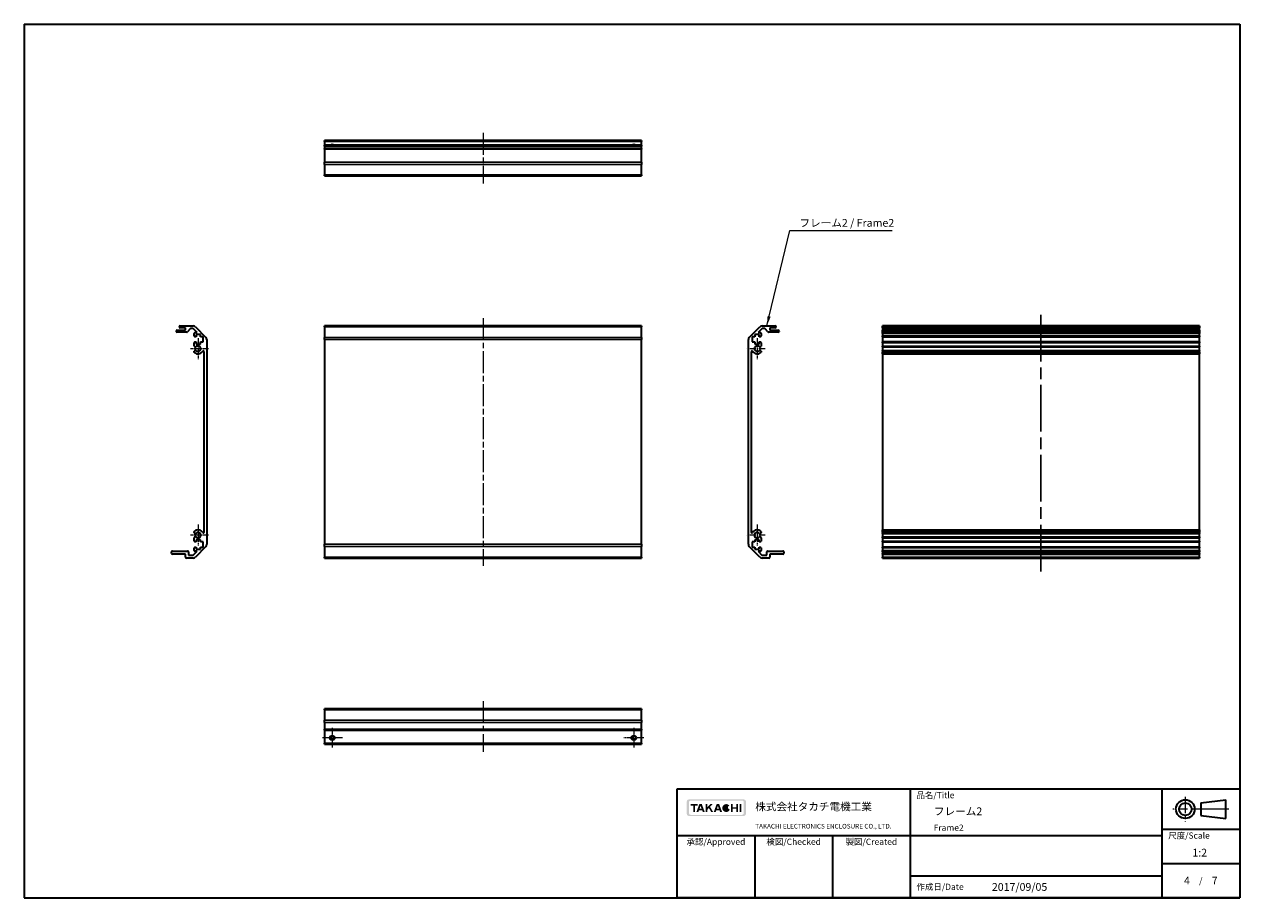
# Model space of a CAD drawing. Units: millimetres. Extents: x 36 to 5963, y 14 to 1004.
# Drawn here: x 3195 to 3977, y 20 to 582 of the extents above; entities that cross this region are included whole.
import ezdxf
from ezdxf.enums import TextEntityAlignment as Align

# ---------------------------------------------------------------- set-up
doc = ezdxf.new("R2010")
doc.units = ezdxf.units.MM
doc.header["$LTSCALE"] = 2.5
doc.linetypes.add('AM_ISO08W050', pattern=[18, 12, -1.5, 3, -1.5])
doc.linetypes.add('CHAIN', pattern=[0.3543, 0.2362, -0.0295, 0.0591, -0.0295])
for name, color, linetype, lineweight in [('AM_7', 4, 'AM_ISO08W050', 25), ('Border (ISO)', 7, 'Continuous', 35), ('Symbol (ISO)', 7, 'Continuous', 18), ('Symbol (ISO) @ 1', 7, 'Continuous', 18), ('Title (ISO)', 7, 'Continuous', 35), ('Visible (ISO)', 7, 'Continuous', 35), ('Visible Narrow (ISO)', 7, 'Continuous', 25)]:
    doc.layers.add(name, color=color, linetype=linetype, lineweight=lineweight)
for name, color, linetype, lineweight, true_color in [('Center Mark (ISO)', 7, 'Continuous', 18, 0x80ffff), ('Centerline (ISO)', 7, 'Continuous', 18, 0x80ffff), ('Hatch (ISO)', 1, 'Continuous', 18, 0xff0000)]:
    doc.layers.add(name, color=color, linetype=linetype, lineweight=lineweight, true_color=true_color)
doc.styles.add('Note Text (TK)', font='txt')
doc.styles.add('文字スタイル67', font='arial.ttf')
doc.dimstyles.new('Default - Method 1b (TK)$7', dxfattribs={"dimscale": 2.5, "dimtxt": 2.5, "dimasz": 2.5, "dimexe": 1, "dimexo": 1.5, "dimgap": 1, "dimtad": 1, "dimtoh": 1, "dimrnd": 1e-08, "dimdsep": 46, "dimtxsty": 'Note Text (TK)', "dimcen": 0.09, "dimdle": 5, "dimclrd": 256, "dimclre": 100, "dimclrt": 7, "dimadec": 1, "dimazin": 1, "dimtfac": 1, "dimtmove": 0, "dimatfit": 3, "dimfxl": 0, "dimtolj": 1, "dimlwd": -1, "dimlwe": -1, "dimarcsym": 0})

# ---------------------------------------------------------------- blocks, each defined once
blk = doc.blocks.new('図面枠 tk図枠')
at = {"layer": 'Border (ISO)'}
for p, q in [((14.5, 289), (405.5, 289)), ((14.5, 289), (14.5, 8)), ((405.5, 289), (405.5, 8)), ((14.5, 8), (405.5, 8))]:
    blk.add_line(p, q, dxfattribs=at)
blk = doc.blocks.new('表題欄 tk表題欄')
at = {"layer": 'Hatch (ISO)'}
h = blk.add_hatch(color=256, dxfattribs=at)
edge = h.paths.add_edge_path(flags=0)
edge.add_arc((95.58, 236.3), 0.596, 270, 360)
edge.add_line((96.17, 236.3), (96.17, 239.71))
edge.add_arc((95.58, 239.71), 0.596, 0, 90)
edge.add_line((95.58, 240.31), (79.14, 240.31))
edge.add_arc((79.14, 239.71), 0.596, 90, 180)
edge.add_line((78.54, 239.71), (78.54, 236.3))
edge.add_arc((79.14, 236.3), 0.596, 180, 270)
edge.add_line((79.14, 235.7), (95.58, 235.7))
edge = h.paths.add_edge_path()
edge.add_line((77.84, 239.96), (77.84, 236.05))
edge.add_arc((78.54, 236.05), 0.702, 180, 270)
edge.add_line((78.54, 235.35), (96.17, 235.35))
edge.add_arc((96.17, 236.05), 0.702, 270, 360)
edge.add_line((96.87, 236.05), (96.87, 239.96))
edge.add_arc((96.17, 239.96), 0.702, 0, 90)
edge.add_line((96.17, 240.66), (78.54, 240.66))
edge.add_arc((78.54, 239.96), 0.702, 90, 180)
for points in [[(79.07, 239.15), (79.07, 238.66), (79.92, 238.66), (79.92, 236.66), (80.51, 236.66), (80.51, 238.66), (81.36, 238.66), (81.36, 239.15)], [(85.68, 236.66), (84.94, 237.89), (84.42, 237.32), (84.42, 236.66), (83.9, 236.66), (83.9, 239.15), (84.42, 239.15), (84.42, 238.1), (85.39, 239.15), (86.11, 239.15), (85.32, 238.3), (86.3, 236.66)], [(92.09, 239.15), (92.09, 236.66), (92.61, 236.66), (92.61, 237.66), (93.77, 237.66), (93.77, 236.66), (94.29, 236.66), (94.29, 239.15), (93.77, 239.15), (93.77, 238.15), (92.61, 238.15), (92.61, 239.15)], [(94.84, 239.15), (94.84, 236.66), (95.36, 236.66), (95.36, 239.15)]]:
    blk.add_hatch(color=256, dxfattribs=at).paths.add_polyline_path(points)
h = blk.add_hatch(color=256, dxfattribs=at)
h.paths.add_polyline_path([(82.59, 237.71), (81.95, 237.71), (82.27, 238.58)], flags=0)
h.paths.add_polyline_path([(82.78, 237.2), (81.76, 237.2), (81.57, 236.66), (80.95, 236.66), (81.86, 239.15), (82.68, 239.15), (83.59, 236.66), (82.98, 236.66)])
h = blk.add_hatch(color=256, dxfattribs=at)
h.paths.add_polyline_path([(87.53, 237.71), (88.16, 237.71), (87.85, 238.58)], flags=0)
h.paths.add_polyline_path([(87.14, 236.66), (87.34, 237.2), (88.35, 237.2), (88.55, 236.66), (89.17, 236.66), (88.25, 239.15), (87.44, 239.15), (86.52, 236.66)])
h = blk.add_hatch(color=256, dxfattribs=at)
edge = h.paths.add_edge_path()
edge.add_arc((90.52, 237.9), 1.27, 38.5505, 336.582)
edge.add_line((91.69, 237.4), (91.17, 237.62))
edge.add_ellipse((90.52, 237.9), major_axis=(0, -0.8), ratio=0.867347, start_angle=124.651, end_angle=429.4109, ccw=False)
edge.add_line((91.09, 238.36), (91.52, 238.7))
at = {"layer": 'Title (ISO)'}
for p, q in [((74.71, 244.05), (255.71, 244.05)), ((74.71, 209.05), (74.71, 244.05)), ((149.71, 244.05), (149.71, 209.05)), ((230.71, 244.05), (230.71, 209.05)), ((255.71, 244.05), (255.71, 209.05)), ((243.21, 239.55), (251.21, 240.55)), ((243.21, 239.55), (243.21, 235.55)), ((251.21, 234.55), (251.21, 240.55)), ((243.21, 235.55), (251.21, 234.55)), ((230.71, 231.05), (255.71, 231.05)), ((74.71, 229.05), (230.71, 229.05)), ((99.71, 229.05), (99.71, 209.05)), ((124.71, 229.05), (124.71, 209.05)), ((230.71, 220.05), (255.71, 220.05)), ((149.71, 216.05), (230.71, 216.05)), ((255.71, 209.05), (74.71, 209.05))]:
    blk.add_line(p, q, dxfattribs=at)
at = {"layer": 'Title (ISO)', "color": 4, "linetype": 'CHAIN', "lineweight": 18, "ltscale": 8.88956, "true_color": 0x00ffff}
blk.add_line((238.21, 241.55), (238.21, 233.55), dxfattribs=at)
at = {"layer": 'Title (ISO)', "color": 4, "linetype": 'CHAIN', "lineweight": 18, "ltscale": 20.001633, "true_color": 0x00ffff}
blk.add_line((252.21, 237.55), (234.21, 237.55), dxfattribs=at)
at = {"layer": 'Title (ISO)'}
for radius in [3, 2]:
    blk.add_circle((238.21, 237.55), radius, dxfattribs=at)
at = {"layer": 'Title (ISO)', "color": 1, "true_color": 0xff0000, "char_height": 2, "line_spacing_factor": 1.5, "style": 'Note Text (TK)'}
for s, insert, attachment_point in [('\\fＭＳ Ｐゴシック|b0|i0;\\H2.0000;品名/Title', (151.71, 242.05), 4), ('\\fＭＳ Ｐゴシック|b0|i0;\\H2.0000;承認/Approved', (87.21, 227.05), 5), ('\\fＭＳ Ｐゴシック|b0|i0;\\H2.0000;検図/Checked', (112.21, 227.05), 5), ('\\fＭＳ Ｐゴシック|b0|i0;\\H2.0000;製図/Created', (137.21, 227.05), 5), ('\\fＭＳ Ｐゴシック|b0|i0;\\H2.0000;尺度/Scale', (232.71, 229.05), 4), ('\\fＭＳ Ｐゴシック|b0|i0;\\H2.0000;作成日/Date', (151.71, 212.55), 4)]:
    blk.add_mtext(s, dxfattribs=dict(at, insert=insert, attachment_point=attachment_point))
at = {"layer": 'Title (ISO)', "color": 7, "line_spacing_factor": 1.5, "style": 'Note Text (TK)'}
for s, insert, char_height, attachment_point in [('株式会社タカチ電機工業', (99.87, 238.05), 2.5, 4), ('\\fArial|b0|i0;\\H1.4986;TAKACHI ELECTRONICS ENCLOSURE CO., LTD.', (99.87, 232.05), 1.4986, 4), ('\\fＭＳ Ｐゴシック|b0|i0;\\H2.0000;/', (243.21, 214.55), 2, 5)]:
    blk.add_mtext(s, dxfattribs=dict(at, insert=insert, char_height=char_height, attachment_point=attachment_point))
at = {"layer": 'Title (ISO)', "color": 7}
for tag, p, height, style in [('<品名>_001', (157.28, 235.53), 2.5, 'Note Text (TK)'), ('<Title>_001', (157.71, 230.55), 2, '文字スタイル67'), ('<尺度>_001', (239.54, 222.3), 2.5, 'Note Text (TK)'), ('<ページ_No.>_001', (238.1, 213.3), 2.5, 'Note Text (TK)'), ('<総ページ数>_001', (246.79, 213.3), 2.5, 'Note Text (TK)'), ('作成日_001', (175.62, 211.26), 2.5, 'Note Text (TK)')]:
    blk.add_attdef(tag, p, '', height=height, dxfattribs=dict(at, style=style))
at = {"layer": 'Title (ISO)', "color": 7, "style": 'Note Text (TK)'}
blk.add_attdef('<承認>', text='', height=2.5, dxfattribs=at).set_placement((87.21, 217.05), align=Align.MIDDLE_CENTER)

msp = doc.modelspace()

# ---------------------------------------------------------------- linework, layer by layer
at = {"layer": 'AM_7'}
msp.add_line((3849.3516, 394.9664), (3849.3516, 226.7584), dxfattribs=at)
at = {"layer": 'Center Mark (ISO)', "linetype": 'CHAIN', "ltscale": 7.55611}
for p, q in [((3307.0614, 380.0789), (3307.0614, 366.4789)), ((3666.8695, 380.0789), (3666.8695, 366.4789)), ((3307.0614, 260.0789), (3307.0614, 246.4789)), ((3666.8695, 260.0789), (3666.8695, 246.4789))]:
    msp.add_line(p, q, dxfattribs=at)
at = {"layer": 'Center Mark (ISO)', "linetype": 'CHAIN', "ltscale": 6.556024}
for p, q in [((3313.8614, 373.2789), (3302.0614, 373.2789)), ((3671.8695, 373.2789), (3660.0695, 373.2789)), ((3313.8614, 253.2789), (3302.0614, 253.2789)), ((3671.8695, 253.2789), (3660.0695, 253.2789))]:
    msp.add_line(p, q, dxfattribs=at)
at = {"layer": 'Center Mark (ISO)', "linetype": 'CHAIN', "ltscale": 7.222748}
for p, q in [((3393.4399, 129.3583), (3393.4399, 116.3583)), ((3587.4399, 129.3583), (3587.4399, 116.3583)), ((3399.9399, 122.8583), (3386.9399, 122.8583)), ((3593.9399, 122.8583), (3580.9399, 122.8583))]:
    msp.add_line(p, q, dxfattribs=at)
at = {"layer": 'Centerline (ISO)', "linetype": 'CHAIN', "ltscale": 23.990969}
for p, q in [((3490.4399, 512.1649), (3490.4399, 479.4649)), ((3490.4399, 392.9789), (3490.4399, 233.5789)), ((3490.4399, 146.5583), (3490.4399, 113.8583))]:
    msp.add_line(p, q, dxfattribs=at)
at = {"layer": 'Visible (ISO)'}
for p, q in [((3388.4399, 506.6649), (3388.4399, 507.1649)), ((3592.4399, 507.1649), (3388.4399, 507.1649)), ((3388.4399, 506.6649), (3388.4399, 504.1649)), ((3388.4399, 503.6649), (3388.4399, 504.1649)), ((3592.4399, 504.1649), (3388.4399, 504.1649)), ((3388.4399, 503.6649), (3388.4399, 502.1649)), ((3388.4399, 501.6649), (3388.4399, 502.1649)), ((3592.4399, 502.1649), (3388.4399, 502.1649)), ((3388.4399, 501.6649), (3388.4399, 493.2933)), ((3592.4399, 507.1649), (3592.4399, 506.6649)), ((3592.4399, 504.1649), (3592.4399, 506.6649)), ((3592.4399, 504.1649), (3592.4399, 503.6649)), ((3592.4399, 502.1649), (3592.4399, 503.6649)), ((3592.4399, 502.1649), (3592.4399, 501.6649)), ((3592.4399, 493.2933), (3592.4399, 501.6649)), ((3388.4399, 491.8791), (3388.4399, 493.2933)), ((3592.4399, 493.2933), (3592.4399, 491.8791)), ((3388.4399, 491.8791), (3388.4399, 485.0507)), ((3388.4399, 484.4649), (3388.4399, 485.0507)), ((3592.4399, 485.0507), (3592.4399, 491.8791)), ((3592.4399, 485.0507), (3592.4399, 484.4649)), ((3388.4399, 484.4649), (3592.4399, 484.4649)), ((3293.0614, 384.4289), (3293.0614, 384.6289)), ((3293.5614, 385.1289), (3299.0614, 385.1289)), ((3299.8369, 383.9289), (3293.5614, 383.9289)), ((3295.0614, 387.2789), (3295.0614, 387.4789)), ((3295.5614, 387.9789), (3303.933, 387.9789)), ((3299.0614, 386.7789), (3295.5614, 386.7789)), ((3299.0614, 385.1289), (3299.0614, 386.7789)), ((3301.9123, 386.0111), (3300.2106, 384.0968)), ((3303.8087, 386.1789), (3302.286, 386.1789)), ((3306.5658, 383.6289), (3304.1623, 386.0325)), ((3305.0614, 383.6289), (3306.5658, 383.6289)), ((3305.3472, 387.3932), (3312.1756, 380.5647)), ((3592.4399, 387.9789), (3388.4399, 387.9789)), ((3388.4399, 387.3932), (3388.4399, 387.9789)), ((3388.4399, 387.3932), (3388.4399, 380.5647)), ((3592.4399, 387.9789), (3592.4399, 387.3932)), ((3592.4399, 380.5647), (3592.4399, 387.3932)), ((3661.7553, 380.5647), (3668.5837, 387.3932)), ((3669.7686, 386.0325), (3667.365, 383.6289)), ((3667.365, 383.6289), (3668.8695, 383.6289)), ((3669.9979, 387.9789), (3678.3695, 387.9789)), ((3671.6449, 386.1789), (3670.1222, 386.1789)), ((3673.7203, 384.0968), (3672.0186, 386.0111)), ((3680.3695, 383.9289), (3674.094, 383.9289)), ((3678.3695, 386.7789), (3674.8695, 386.7789)), ((3674.8695, 386.7789), (3674.8695, 385.1289)), ((3674.8695, 385.1289), (3680.3695, 385.1289)), ((3678.8695, 387.4789), (3678.8695, 387.2789)), ((3680.8695, 384.6289), (3680.8695, 384.4289)), ((3747.3516, 387.4789), (3747.3516, 387.9789)), ((3951.3516, 387.9789), (3747.3516, 387.9789)), ((3747.3516, 387.4789), (3747.3516, 387.2789)), ((3747.3516, 386.7789), (3747.3516, 387.2789)), ((3747.3516, 386.7789), (3951.3516, 386.7789)), ((3747.3516, 386.7789), (3747.3516, 385.1289)), ((3747.3516, 384.6289), (3747.3516, 385.1289)), ((3951.3516, 385.1289), (3747.3516, 385.1289)), ((3747.3516, 384.6289), (3747.3516, 384.4289)), ((3747.3516, 383.9289), (3747.3516, 384.4289)), ((3747.3516, 383.9289), (3951.3516, 383.9289)), ((3747.3516, 383.9289), (3747.3516, 383.6289)), ((3747.3516, 383.1289), (3747.3516, 383.6289)), ((3951.3516, 383.6289), (3747.3516, 383.6289)), ((3951.3516, 387.9789), (3951.3516, 387.4789)), ((3951.3516, 387.2789), (3951.3516, 387.4789)), ((3951.3516, 387.2789), (3951.3516, 386.7789)), ((3951.3516, 385.1289), (3951.3516, 386.7789)), ((3951.3516, 385.1289), (3951.3516, 384.6289)), ((3951.3516, 384.4289), (3951.3516, 384.6289)), ((3951.3516, 384.4289), (3951.3516, 383.9289)), ((3951.3516, 383.6289), (3951.3516, 383.9289)), ((3951.3516, 383.6289), (3951.3516, 383.1289)), ((3304.5614, 381.4789), (3304.5614, 383.1289)), ((3304.5614, 374.9516), (3304.5614, 377.0789)), ((3305.8114, 380.9789), (3305.0614, 380.9789)), ((3305.0614, 377.5789), (3305.8114, 377.5789)), ((3308.6114, 382.3789), (3305.8114, 382.3789)), ((3305.8114, 382.3789), (3305.8114, 380.9789)), ((3305.8114, 377.5789), (3305.8114, 376.1789)), ((3305.8114, 376.1789), (3308.6114, 376.1789)), ((3308.6114, 380.9789), (3308.6114, 382.3789)), ((3310.3114, 380.9789), (3308.6114, 380.9789)), ((3308.6114, 376.1789), (3308.6114, 377.5789)), ((3308.6114, 377.5789), (3310.3114, 377.5789)), ((3310.3114, 377.5789), (3310.3114, 380.9789)), ((3312.7614, 379.1505), (3312.7614, 247.4074)), ((3388.4399, 379.1505), (3388.4399, 380.5647)), ((3388.4399, 379.1505), (3388.4399, 247.4074)), ((3592.4399, 380.5647), (3592.4399, 379.1505)), ((3592.4399, 247.4074), (3592.4399, 379.1505)), ((3661.1695, 247.4074), (3661.1695, 379.1505)), ((3663.6195, 380.9789), (3663.6195, 377.5789)), ((3665.3195, 380.9789), (3663.6195, 380.9789)), ((3663.6195, 377.5789), (3665.3195, 377.5789)), ((3665.3195, 382.3789), (3665.3195, 380.9789)), ((3668.1195, 382.3789), (3665.3195, 382.3789)), ((3665.3195, 377.5789), (3665.3195, 376.1789)), ((3665.3195, 376.1789), (3668.1195, 376.1789)), ((3668.1195, 380.9789), (3668.1195, 382.3789)), ((3668.8695, 380.9789), (3668.1195, 380.9789)), ((3668.1195, 377.5789), (3668.8695, 377.5789)), ((3668.1195, 376.1789), (3668.1195, 377.5789)), ((3669.3695, 383.1289), (3669.3695, 381.4789)), ((3669.3695, 377.0789), (3669.3695, 374.9516)), ((3747.3516, 383.1289), (3747.3516, 381.4789)), ((3747.3516, 380.9789), (3747.3516, 381.4789)), ((3747.3516, 380.9789), (3951.3516, 380.9789)), ((3747.3516, 380.9789), (3747.3516, 377.5789)), ((3747.3516, 377.0789), (3747.3516, 377.5789)), ((3951.3516, 377.5789), (3747.3516, 377.5789)), ((3747.3516, 377.0789), (3747.3516, 374.9516)), ((3951.3516, 381.4789), (3951.3516, 383.1289)), ((3951.3516, 381.4789), (3951.3516, 380.9789)), ((3951.3516, 377.5789), (3951.3516, 380.9789)), ((3951.3516, 377.5789), (3951.3516, 377.0789)), ((3951.3516, 374.9516), (3951.3516, 377.0789)), ((3304.5614, 371.0921), (3304.5614, 371.6063)), ((3310.9614, 255.1532), (3310.9614, 371.4047)), ((3662.9695, 371.4047), (3662.9695, 255.1532)), ((3669.3695, 371.6063), (3669.3695, 371.0921)), ((3747.3516, 374.4087), (3747.3516, 374.9516)), ((3747.3516, 374.9516), (3951.3516, 374.9516)), ((3747.3516, 374.4087), (3747.3516, 372.1492)), ((3747.3516, 374.4087), (3951.3516, 374.4087)), ((3747.3516, 371.6063), (3747.3516, 372.1492)), ((3747.3516, 372.1492), (3951.3516, 372.1492)), ((3747.3516, 371.6063), (3747.3516, 371.0921)), ((3747.3516, 371.6063), (3951.3516, 371.6063)), ((3747.3516, 370.7554), (3747.3516, 371.0921)), ((3747.3516, 371.0921), (3951.3516, 371.0921)), ((3747.3516, 369.8789), (3747.3516, 370.7554)), ((3747.3516, 369.8789), (3747.3516, 256.6789)), ((3747.3516, 369.8789), (3951.3516, 369.8789)), ((3951.3516, 374.9516), (3951.3516, 374.4087)), ((3951.3516, 372.1492), (3951.3516, 374.4087)), ((3951.3516, 372.1492), (3951.3516, 371.6063)), ((3951.3516, 371.0921), (3951.3516, 371.6063)), ((3951.3516, 371.0921), (3951.3516, 370.7554)), ((3951.3516, 370.7554), (3951.3516, 369.8789)), ((3951.3516, 256.6789), (3951.3516, 369.8789)), ((3304.5614, 254.9516), (3304.5614, 255.4658)), ((3304.5614, 249.4789), (3304.5614, 251.6063)), ((3308.6114, 250.3789), (3305.8114, 250.3789)), ((3305.8114, 250.3789), (3305.8114, 248.9789)), ((3308.6114, 248.9789), (3308.6114, 250.3789)), ((3665.3195, 250.3789), (3665.3195, 248.9789)), ((3668.1195, 250.3789), (3665.3195, 250.3789)), ((3668.1195, 248.9789), (3668.1195, 250.3789)), ((3669.3695, 255.4658), (3669.3695, 254.9516)), ((3669.3695, 251.6063), (3669.3695, 249.4789)), ((3747.3516, 255.8025), (3747.3516, 256.6789)), ((3747.3516, 256.6789), (3951.3516, 256.6789)), ((3747.3516, 255.4658), (3747.3516, 255.8025)), ((3747.3516, 255.4658), (3747.3516, 254.9516)), ((3747.3516, 255.4658), (3951.3516, 255.4658)), ((3747.3516, 254.4087), (3747.3516, 254.9516)), ((3747.3516, 254.9516), (3951.3516, 254.9516)), ((3747.3516, 254.4087), (3747.3516, 252.1492)), ((3747.3516, 254.4087), (3951.3516, 254.4087)), ((3747.3516, 251.6063), (3747.3516, 252.1492)), ((3747.3516, 252.1492), (3951.3516, 252.1492)), ((3747.3516, 251.6063), (3747.3516, 249.4789)), ((3747.3516, 251.6063), (3951.3516, 251.6063)), ((3951.3516, 256.6789), (3951.3516, 255.8025)), ((3951.3516, 255.8025), (3951.3516, 255.4658)), ((3951.3516, 254.9516), (3951.3516, 255.4658)), ((3951.3516, 254.9516), (3951.3516, 254.4087)), ((3951.3516, 252.1492), (3951.3516, 254.4087)), ((3951.3516, 252.1492), (3951.3516, 251.6063)), ((3951.3516, 249.4789), (3951.3516, 251.6063)), ((3290.0614, 241.5789), (3290.0614, 242.5789)), ((3290.5614, 243.0789), (3300.3614, 243.0789)), ((3300.8614, 242.5789), (3300.8614, 240.3789)), ((3304.0158, 240.3789), (3306.5658, 242.9289)), ((3304.5614, 243.4289), (3304.5614, 245.0789)), ((3305.8114, 248.9789), (3305.0614, 248.9789)), ((3305.0614, 245.5789), (3305.8114, 245.5789)), ((3306.5658, 242.9289), (3305.0614, 242.9289)), ((3312.1756, 245.9932), (3305.3472, 239.1647)), ((3305.8114, 245.5789), (3305.8114, 244.1789)), ((3305.8114, 244.1789), (3308.6114, 244.1789)), ((3310.3114, 248.9789), (3308.6114, 248.9789)), ((3308.6114, 244.1789), (3308.6114, 245.5789)), ((3308.6114, 245.5789), (3310.3114, 245.5789)), ((3310.3114, 245.5789), (3310.3114, 248.9789)), ((3388.4399, 245.9932), (3388.4399, 247.4074)), ((3388.4399, 245.9932), (3388.4399, 239.1647)), ((3592.4399, 247.4074), (3592.4399, 245.9932)), ((3592.4399, 239.1647), (3592.4399, 245.9932)), ((3668.5837, 239.1647), (3661.7553, 245.9932)), ((3663.6195, 248.9789), (3663.6195, 245.5789)), ((3665.3195, 248.9789), (3663.6195, 248.9789)), ((3663.6195, 245.5789), (3665.3195, 245.5789)), ((3665.3195, 245.5789), (3665.3195, 244.1789)), ((3665.3195, 244.1789), (3668.1195, 244.1789)), ((3667.365, 242.9289), (3669.915, 240.3789)), ((3668.8695, 242.9289), (3667.365, 242.9289)), ((3668.8695, 248.9789), (3668.1195, 248.9789)), ((3668.1195, 245.5789), (3668.8695, 245.5789)), ((3668.1195, 244.1789), (3668.1195, 245.5789)), ((3669.3695, 245.0789), (3669.3695, 243.4289)), ((3673.0695, 240.3789), (3673.0695, 242.5789)), ((3673.5695, 243.0789), (3683.3695, 243.0789)), ((3683.8695, 242.5789), (3683.8695, 241.5789)), ((3747.3516, 248.9789), (3747.3516, 249.4789)), ((3747.3516, 248.9789), (3951.3516, 248.9789)), ((3747.3516, 248.9789), (3747.3516, 245.5789)), ((3747.3516, 245.0789), (3747.3516, 245.5789)), ((3951.3516, 245.5789), (3747.3516, 245.5789)), ((3747.3516, 245.0789), (3747.3516, 243.4289)), ((3747.3516, 243.0789), (3747.3516, 243.4289)), ((3747.3516, 242.5789), (3747.3516, 243.0789)), ((3951.3516, 243.0789), (3747.3516, 243.0789)), ((3747.3516, 242.5789), (3747.3516, 241.5789)), ((3951.3516, 249.4789), (3951.3516, 248.9789)), ((3951.3516, 245.5789), (3951.3516, 248.9789)), ((3951.3516, 245.5789), (3951.3516, 245.0789)), ((3951.3516, 243.4289), (3951.3516, 245.0789)), ((3951.3516, 243.4289), (3951.3516, 243.0789)), ((3951.3516, 243.0789), (3951.3516, 242.5789)), ((3951.3516, 241.5789), (3951.3516, 242.5789)), ((3299.0614, 241.0789), (3290.5614, 241.0789)), ((3299.0614, 239.0789), (3299.0614, 241.0789)), ((3303.933, 238.5789), (3299.5614, 238.5789)), ((3300.8614, 240.3789), (3304.0158, 240.3789)), ((3388.4399, 238.5789), (3388.4399, 239.1647)), ((3388.4399, 238.5789), (3592.4399, 238.5789)), ((3592.4399, 239.1647), (3592.4399, 238.5789)), ((3669.915, 240.3789), (3673.0695, 240.3789)), ((3674.3695, 238.5789), (3669.9979, 238.5789)), ((3674.8695, 241.0789), (3674.8695, 239.0789)), ((3683.3695, 241.0789), (3674.8695, 241.0789)), ((3747.3516, 241.0789), (3747.3516, 241.5789)), ((3747.3516, 241.0789), (3951.3516, 241.0789)), ((3747.3516, 241.0789), (3747.3516, 239.0789)), ((3747.3516, 238.5789), (3747.3516, 239.0789)), ((3747.3516, 238.5789), (3951.3516, 238.5789)), ((3951.3516, 241.5789), (3951.3516, 241.0789)), ((3951.3516, 239.0789), (3951.3516, 241.0789)), ((3951.3516, 239.0789), (3951.3516, 238.5789)), ((3388.4399, 140.9725), (3388.4399, 141.5583)), ((3592.4399, 141.5583), (3388.4399, 141.5583)), ((3388.4399, 140.9725), (3388.4399, 134.1441)), ((3592.4399, 141.5583), (3592.4399, 140.9725)), ((3592.4399, 134.1441), (3592.4399, 140.9725)), ((3388.4399, 132.7298), (3388.4399, 134.1441)), ((3592.4399, 134.1441), (3592.4399, 132.7298)), ((3388.4399, 132.7298), (3388.4399, 128.3583)), ((3388.4399, 127.8583), (3388.4399, 128.3583)), ((3388.4399, 127.8583), (3592.4399, 127.8583)), ((3388.4399, 127.8583), (3388.4399, 119.3583)), ((3592.4399, 128.3583), (3592.4399, 132.7298)), ((3592.4399, 128.3583), (3592.4399, 127.8583)), ((3592.4399, 119.3583), (3592.4399, 127.8583)), ((3388.4399, 118.8583), (3388.4399, 119.3583)), ((3388.4399, 118.8583), (3592.4399, 118.8583)), ((3392.3218, 121.8583), (3394.5579, 121.8583)), ((3586.3218, 121.8583), (3588.5579, 121.8583)), ((3592.4399, 119.3583), (3592.4399, 118.8583))]:
    msp.add_line(p, q, dxfattribs=at)
for centre in [(3393.4399, 122.8583), (3587.4399, 122.8583)]:
    msp.add_circle(centre, 1.5, dxfattribs=at)
for centre, radius, start, end in [((3393.4399, 503.1649), 1.5, 41.8103149, 138.1896851), ((3587.4399, 503.1649), 1.5, 41.8103149, 138.1896851), ((3293.5614, 384.6289), 0.5, 90, 180), ((3293.5614, 384.4289), 0.5, 180, 270), ((3295.5614, 387.4789), 0.5, 90, 180), ((3295.5614, 387.2789), 0.5, 180, 270), ((3299.8369, 384.4289), 0.5, 270, 318.3664607), ((3302.286, 385.6789), 0.5, 90, 138.3664607), ((3303.8087, 385.6789), 0.5, 45, 90), ((3303.933, 385.9789), 2, 45, 90), ((3305.0614, 383.1289), 0.5, 90, 180), ((3669.9979, 385.9789), 2, 90, 135), ((3668.8695, 383.1289), 0.5, 0, 90), ((3670.1222, 385.6789), 0.5, 90, 135), ((3671.6449, 385.6789), 0.5, 41.6335393, 90), ((3674.094, 384.4289), 0.5, 221.6335393, 270), ((3678.3695, 387.4789), 0.5, 0, 90), ((3678.3695, 387.2789), 0.5, 270, 0), ((3680.3695, 384.6289), 0.5, 0, 90), ((3680.3695, 384.4289), 0.5, 270, 0), ((3305.0614, 381.4789), 0.5, 180, 270), ((3305.0614, 377.0789), 0.5, 90, 180), ((3310.7614, 379.1505), 2, 0, 45), ((3663.1695, 379.1505), 2, 135, 180), ((3668.8695, 381.4789), 0.5, 270, 0), ((3668.8695, 377.0789), 0.5, 0, 90), ((3305.319, 375.2087), 0.8, 198.7439012, 312.0797869), ((3305.319, 371.3492), 0.8, 47.9202131, 161.2560988), ((3305.319, 371.3492), 0.8, 198.7439012, 227.9202131), ((3307.0614, 373.2789), 3.4, 227.9202131, 331.2015551), ((3307.0614, 373.2789), 1.8, 227.9202131, 132.0797869), ((3310.4708, 371.4047), 0.4906, 0, 151.2015551), ((3663.4601, 371.4047), 0.4906, 28.7984449, 180), ((3666.8695, 373.2789), 3.4, 208.7984449, 312.0797869), ((3666.8695, 373.2789), 1.8, 47.9202131, 312.0797869), ((3668.6119, 375.2087), 0.8, 227.9202131, 341.2560988), ((3668.6119, 371.3492), 0.8, 18.7439012, 132.0797869), ((3668.6119, 371.3492), 0.8, 312.0797869, 341.2560988), ((3305.319, 255.2087), 0.8, 132.0797869, 161.2560988), ((3305.319, 255.2087), 0.8, 198.7439012, 312.0797869), ((3305.319, 251.3492), 0.8, 47.9202131, 161.2560988), ((3307.0614, 253.2789), 3.4, 28.7984449, 132.0797869), ((3307.0614, 253.2789), 1.8, 227.9202131, 132.0797869), ((3310.4708, 255.1532), 0.4906, 208.7984449, 0), ((3663.4601, 255.1532), 0.4906, 180, 331.2015551), ((3666.8695, 253.2789), 3.4, 47.9202131, 151.2015551), ((3666.8695, 253.2789), 1.8, 47.9202131, 312.0797869), ((3668.6119, 255.2087), 0.8, 227.9202131, 341.2560988), ((3668.6119, 251.3492), 0.8, 18.7439012, 132.0797869), ((3668.6119, 255.2087), 0.8, 18.7439012, 47.9202131), ((3290.5614, 242.5789), 0.5, 90, 180), ((3300.3614, 242.5789), 0.5, 0, 90), ((3305.0614, 249.4789), 0.5, 180, 270), ((3305.0614, 245.0789), 0.5, 90, 180), ((3305.0614, 243.4289), 0.5, 180, 270), ((3310.7614, 247.4074), 2, 315, 0), ((3663.1695, 247.4074), 2, 180, 225), ((3668.8695, 249.4789), 0.5, 270, 0), ((3668.8695, 245.0789), 0.5, 0, 90), ((3668.8695, 243.4289), 0.5, 270, 0), ((3673.5695, 242.5789), 0.5, 90, 180), ((3683.3695, 242.5789), 0.5, 0, 90), ((3290.5614, 241.5789), 0.5, 180, 270), ((3299.5614, 239.0789), 0.5, 180, 270), ((3303.933, 240.5789), 2, 270, 315), ((3669.9979, 240.5789), 2, 225, 270), ((3674.3695, 239.0789), 0.5, 270, 0), ((3683.3695, 241.5789), 0.5, 270, 0)]:
    msp.add_arc(centre, radius, start, end, dxfattribs=at)
at = {"layer": 'Visible Narrow (ISO)'}
for p, q in [((3388.4399, 506.6649), (3592.4399, 506.6649)), ((3388.4399, 503.6649), (3592.4399, 503.6649)), ((3388.4399, 501.6649), (3592.4399, 501.6649)), ((3592.4399, 493.2933), (3388.4399, 493.2933)), ((3388.4399, 491.8791), (3592.4399, 491.8791)), ((3592.4399, 485.0507), (3388.4399, 485.0507)), ((3388.4399, 387.3932), (3592.4399, 387.3932)), ((3747.3516, 387.4789), (3951.3516, 387.4789)), ((3951.3516, 387.2789), (3747.3516, 387.2789)), ((3747.3516, 384.6289), (3951.3516, 384.6289)), ((3951.3516, 384.4289), (3747.3516, 384.4289)), ((3592.4399, 380.5647), (3388.4399, 380.5647)), ((3388.4399, 379.1505), (3592.4399, 379.1505)), ((3747.3516, 383.1289), (3951.3516, 383.1289)), ((3951.3516, 381.4789), (3747.3516, 381.4789)), ((3747.3516, 377.0789), (3951.3516, 377.0789)), ((3747.3516, 370.7554), (3951.3516, 370.7554)), ((3747.3516, 255.8025), (3951.3516, 255.8025)), ((3592.4399, 247.4074), (3388.4399, 247.4074)), ((3388.4399, 245.9932), (3592.4399, 245.9932)), ((3951.3516, 249.4789), (3747.3516, 249.4789)), ((3747.3516, 245.0789), (3951.3516, 245.0789)), ((3951.3516, 243.4289), (3747.3516, 243.4289)), ((3747.3516, 242.5789), (3951.3516, 242.5789)), ((3592.4399, 239.1647), (3388.4399, 239.1647)), ((3951.3516, 241.5789), (3747.3516, 241.5789)), ((3951.3516, 239.0789), (3747.3516, 239.0789)), ((3388.4399, 140.9725), (3592.4399, 140.9725)), ((3592.4399, 134.1441), (3388.4399, 134.1441)), ((3388.4399, 132.7298), (3592.4399, 132.7298)), ((3592.4399, 128.3583), (3388.4399, 128.3583)), ((3592.4399, 119.3583), (3388.4399, 119.3583)), ((3394.8541, 122.3583), (3392.0256, 122.3583)), ((3588.8541, 122.3583), (3586.0256, 122.3583))]:
    msp.add_line(p, q, dxfattribs=at)

# ---------------------------------------------------------------- block references
at = {"xscale": 2, "yscale": 2, "zscale": 2}
msp.add_blockref('図面枠 tk図枠', (3166.2811, 4), dxfattribs=at)
ref = msp.add_blockref('表題欄 tk表題欄', (3465.8634, -398.1055), dxfattribs=dict(xscale=2, yscale=2, zscale=2))
ref.add_attrib('<品名>_001', 'フレーム2', (3780.5425, 73.092), dxfattribs={"layer": 'Title (ISO)', "color": 7, "height": 5, "style": 'Note Text (TK)'})
ref.add_attrib('<尺度>_001', '1:2', (3946.8322, 46.4898), dxfattribs={"layer": 'Title (ISO)', "color": 7, "height": 5, "style": 'Note Text (TK)'})
ref.add_attrib('作成日_001', '2017/09/05', (3817.8391, 24.4148), dxfattribs={"layer": 'Title (ISO)', "color": 7, "height": 5, "style": 'Note Text (TK)'})
ref.add_attrib('<Title>_001', 'Frame2', (3780.3643, 63.0491), dxfattribs={"layer": 'Title (ISO)', "color": 7, "height": 4, "style": '文字スタイル67'})
ref.add_attrib('<ページ_No.>_001', '4', (3941.4348, 28.5), dxfattribs={"layer": 'Title (ISO)', "color": 7, "height": 5, "style": 'Note Text (TK)'})
ref.add_attrib('<総ページ数>_001', '7', (3959.3035, 28.5), dxfattribs={"layer": 'Title (ISO)', "color": 7, "height": 5, "style": 'Note Text (TK)'})

# ---------------------------------------------------------------- texts
at = {"layer": 'Symbol (ISO)', "color": 7, "insert": (3694.0391, 450.1698), "char_height": 5, "width": 62.222223, "attachment_point": 7, "line_spacing_factor": 1.5, "style": 'Note Text (TK)'}
msp.add_mtext('{フレーム2 / Frame2}', dxfattribs=at)

# ---------------------------------------------------------------- leaders
at = {"layer": 'Symbol (ISO) @ 1', "color": 100, "true_color": 0x00ff40, "annotation_type": 0, "has_hookline": 1, "hookline_direction": 0, "text_width": 59.7159}
msp.add_leader([(3673.045, 387.9789), (3687.7891, 449.3365), (3694.0391, 449.3365)], dimstyle='Default - Method 1b (TK)$7', override={"dimscale": 1, "dimtxt": 6.25, "dimasz": 6.25, "dimgap": 0, "dimtad": 1}, dxfattribs=at)

doc.saveas('drawing.dxf')
